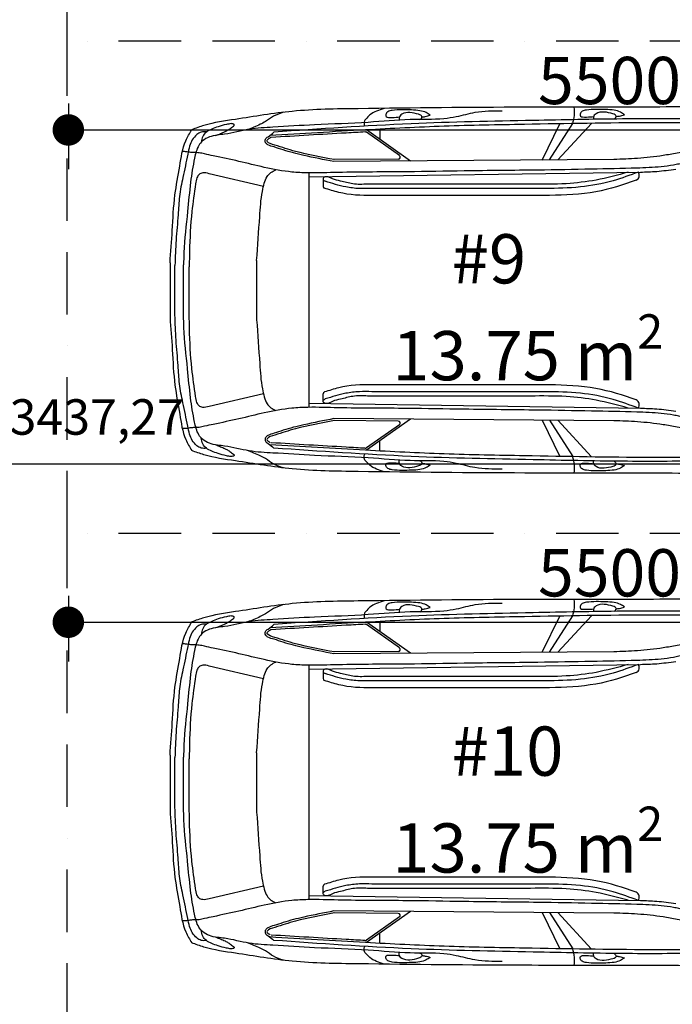
# Model space of a CAD drawing. Units: millimetres. Extents: x 6560 to 249073, y 11971 to 221971.
# Drawn here: x 51161 to 54477, y 112846 to 117846 of the extents above; entities that cross this region are included whole.
import ezdxf

# ---------------------------------------------------------------- set-up
doc = ezdxf.new("R2010")
doc.units = ezdxf.units.MM
doc.header["$LTSCALE"] = 0.5
for name, pattern in [('DASHED2', [0.375, 0.25, -0.125]), ('Demolished', [4.8, 3.2, -1.6]), ('IMPORT-BORDERX2', [444.5, 127, -63.5, 127, -63.5, 0, -63.5]), ('IMPORT-deni', [0])]:
    doc.linetypes.add(name, pattern=pattern)
doc.layers.get('Defpoints').update_dxf_attribs({"color": 140})
for name, color, linetype, lineweight in [('0.09', 7, 'Continuous', 9), ('A-DETL-DEMO', 6, 'Demolished', 9), ('A-DETL-GENF', 253, 'Continuous', 18), ('G-ANNO-TEXT', 7, 'Continuous', 9)]:
    doc.layers.add(name, color=color, linetype=linetype, lineweight=lineweight)
doc.layers.add('G-IMPT', color=7, linetype='Continuous')
doc.styles.add('AcadMtavr', font='ACADMTAV.TTF', dxfattribs={"height": 2000})
doc.styles.add('Avaza Mtavruli', font='Avazam.ttf', dxfattribs={"height": 180})
doc.styles.get("Standard").update_dxf_attribs({"font": 'romans.shx', "width": 0.75})
doc.dimstyles.new('1-200', dxfattribs={"dimscale": 160, "dimtxt": 2.5, "dimasz": 1, "dimexe": 1.25, "dimexo": 0.625, "dimtad": 1, "dimtxsty": 'Standard', "dimblk": 'DOT', "dimcen": 2.5, "dimadec": 0, "dimazin": 0, "dimtfac": 1, "dimtmove": 0, "dimatfit": 3, "dimfxl": 1, "dimarcsym": 0})

# ---------------------------------------------------------------- blocks, each defined once
blk = doc.blocks.new('_Dot')
at = {"color": 0, "linetype": 'ByBlock', "lineweight": -2}
blk.add_line((-0.5, 0), (-1, 0), dxfattribs=at)
at = {"color": 0, "linetype": 'ByBlock', "lineweight": -2, "const_width": 0.5}
blk.add_lwpolyline([(-0.25, 0, 1), (0.25, 0, 1)], format="xyb", close=True, dxfattribs=at)
blk = doc.blocks.new('*D520')
at = {"layer": '0.09', "color": 0, "linetype": 'DASHED2', "lineweight": -2, "transparency": 16777216}
for p, q in [((44765.7, 115689.1), (44765.7, 115789.1)), ((58203, 115689.1), (58203, 115789.1)), ((58043, 115589.1), (44925.7, 115589.1))]:
    blk.add_line(p, q, dxfattribs=at)
at = {"layer": 'Defpoints', "color": 0, "linetype": 'DASHED2', "transparency": 16777216}
for p in [(44765.7, 115589.1), (44765.7, 115589.1), (58203, 115589.1)]:
    blk.add_point(p, dxfattribs=at)
at = {"layer": '0.09', "color": 0, "linetype": 'DASHED2', "lineweight": -2, "transparency": 16777216, "xscale": 160, "yscale": 160, "zscale": 160, "rotation": 180}
blk.add_blockref('_Dot', (44765.7, 115589.1), dxfattribs=at)
at = {"layer": '0.09', "color": 0, "linetype": 'DASHED2', "lineweight": -2, "transparency": 16777216, "xscale": 160, "yscale": 160, "zscale": 160}
blk.add_blockref('_Dot', (58203, 115589.1), dxfattribs=at)
at = {"layer": '0.09', "color": 0, "linetype": 'DASHED2', "lineweight": 5, "transparency": 16777216, "insert": (51484.4, 115805), "char_height": 180, "attachment_point": 5, "style": 'Avaza Mtavruli'}
blk.add_mtext('13437,27', dxfattribs=at)
blk = doc.blocks.new('BMW_X5-_2_12_D_8202 - BMW X5 plan_dwg_x5-p-379382--1 სართული')
at = {"layer": 'G-IMPT'}
for p, q in [((2723.1, 8597.4), (2552.6, 8782.8)), ((2765.2, 8597.2), (2647.6, 8782.1)), ((2803.5, 8597), (2713.9, 8781.4)), ((3628.3, 8753.5), (3628.3, 8702.3)), ((3472.4, 8592), (3695.6, 8749.9)), ((3528.9, 8619.7), (3695.7, 8737.7)), ((3534.6, 8601.5), (3861.1, 8599.1)), ((2438.8, 8599.6), (3861, 8589.1)), ((3989.4, 8511.1), (2304.2, 8535.9)), ((4219.7, 8462.9), (4495.7, 8527.6)), ((2786.4, 8452.2), (3668, 8452.2)), ((2861.8, 8474.2), (3690.5, 8474.2)), ((3916.5, 8499.8), (3916.5, 8463.3)), ((2786.4, 8417.2), (3668, 8417.2)), ((2786.4, 7455.5), (3668, 7455.5)), ((2786.4, 7420.5), (3668, 7420.5)), ((3916.5, 7372.9), (3916.5, 7409.4)), ((4219.7, 7409.9), (4495.7, 7345.2)), ((3989.4, 7361.6), (2304.2, 7336.8)), ((2861.8, 7398.5), (3690.5, 7398.5)), ((2438.8, 7273.2), (3861, 7283.6)), ((2723.1, 7275.4), (2552.6, 7089.9)), ((2765.2, 7275.6), (2647.6, 7090.6)), ((2803.5, 7275.7), (2713.9, 7091.4)), ((3472.4, 7280.8), (3695.6, 7122.8)), ((3528.9, 7253), (3695.7, 7135.1)), ((3534.6, 7271.2), (3861.1, 7273.6)), ((3628.3, 7119.2), (3628.3, 7170.5))]:
    blk.add_line(p, q, dxfattribs=at)
at = {"layer": 'G-IMPT', "flags": 128}
for points in [[(3989.4, 7341.1), (3989.4, 7936.4), (3989.4, 8531.6)], [(4254.2, 7785.9), (4254.2, 7936.4), (4254.2, 8086.9)], [(4596.6, 8055.3), (4596.6, 7936.4), (4596.6, 7817.4)], [(4625.3, 8065), (4625.3, 7936.4), (4625.3, 7807.7)], [(4669, 8062.2), (4669, 7936.4), (4669, 7810.6)], [(4694.2, 7797.4), (4694.2, 7936.4), (4694.2, 8075.4)]]:
    blk.add_lwpolyline(points, dxfattribs=at)
at = {"layer": 'G-IMPT'}
for centre, radius, start, end in [((2838.2, 8841.6), 199.6, 173.1983, 197.3318), ((3701.4, 8729.5), 10, 86.8749, 125.2796), ((3534.7, 8611.5), 10, 125.2796, 269.5792), ((2337.9, 8519.9), 28.4, 146.001, 244.381), ((3906.5, 8463.3), 10, 287.5083, 0), ((3906.5, 7409.4), 10, 360, 72.4917), ((2337.9, 7352.9), 28.4, 115.619, 213.999), ((3534.7, 7261.2), 10, 90.4208, 234.7204), ((4180.3, 7171.2), 10, 273.4356, 305.6274), ((3701.4, 7143.2), 10, 234.7204, 273.1251), ((2838.2, 7031.1), 199.6, 162.6682, 186.8017)]:
    blk.add_arc(centre, radius, start, end, dxfattribs=at)
for points, knots in [([(1822.5, 8866), (1992.7, 8868.3), (2349, 8864.1), (2987.8, 8866.7), (3567, 8859.8), (4059.7, 8853.9), (4318.9, 8808.8), (4491.7, 8785.2), (4563.3, 8758.7), (4583.9, 8751.1)], [0.069293, 0.069293, 0.069293, 0.069293, 0.1722401, 0.2845904, 0.4554356, 0.5228586, 0.5816435, 0.614478, 0.6277141, 0.6277141, 0.6277141, 0.6277141]), ([(2385.1, 8827.2), (2391.7, 8831.8), (2407.6, 8842.8), (2440.4, 8852), (2498.7, 8854.1), (2552.7, 8855.8), (2599.7, 8847.5), (2611.7, 8833.3), (2610.3, 8817.5), (2602, 8816.2), (2597.6, 8815.5)], [0, 0, 0, 0, 0.0239815, 0.0575315, 0.1003778, 0.1985665, 0.2212288, 0.2389979, 0.2494663, 0.2612361, 0.2612361, 0.2612361, 0.2612361]), ([(3372, 8824.8), (3378.6, 8829.4), (3394.4, 8840.4), (3427.3, 8849.6), (3485.6, 8851.7), (3539.6, 8853.4), (3586.6, 8845.1), (3598.6, 8831), (3597.1, 8815.1), (3588.9, 8813.8), (3584.5, 8813.1)], [0, 0, 0, 0, 0.0239815, 0.0575315, 0.1003778, 0.1985665, 0.2212288, 0.2389979, 0.2494663, 0.2612361, 0.2612361, 0.2612361, 0.2612361]), ([(3606.8, 8859.3), (3619.5, 8854.9), (3644.6, 8846.2), (3678.2, 8829.4), (3695.2, 8809.1), (3711.3, 8792), (3707.6, 8778.6), (3704.9, 8769)], [0, 0, 0, 0, 0.0406651, 0.0799329, 0.1097478, 0.1207226, 0.1473512, 0.1473512, 0.1473512, 0.1473512]), ([(1743.2, 8797.8), (1826, 8800.1), (2043.2, 8806.1), (2412, 8807.1), (2904.5, 8796.5), (3495.4, 8785.6), (3934, 8754.8), (4166.3, 8738.5)], [0, 0, 0, 0, 0.24841, 0.652007, 1.106107, 1.72636, 2.424739, 2.424739, 2.424739, 2.424739]), ([(2427.7, 8817.8), (2421.8, 8818.5), (2407.4, 8820.3), (2393.4, 8824.6), (2385.1, 8827.2)], [0, 0, 0, 0, 0.01757331, 0.04364114, 0.04364114, 0.04364114, 0.04364114]), ([(2437.7, 8805.1), (2434.8, 8806.7), (2429.2, 8809.8), (2426.4, 8819.8), (2433, 8828.5), (2467.3, 8838.5), (2509.7, 8848.5), (2539.1, 8825.1), (2543.3, 8814.1), (2542.6, 8807), (2542.4, 8803.7)], [0, 0, 0, 0, 0.0098356, 0.0186851, 0.026897, 0.0396948, 0.1247688, 0.1372072, 0.1486496, 0.1583952, 0.1583952, 0.1583952, 0.1583952]), ([(2597.6, 8815.5), (2584.4, 8815.4), (2565.6, 8815.1), (2547, 8817.3), (2541.5, 8817.9)], [0, 0, 0, 0, 0.03961402, 0.0562219, 0.0562219, 0.0562219, 0.0562219]), ([(3005.6, 8845.4), (3052.3, 8845.5), (3132, 8845.6), (3228.3, 8816.7), (3338.1, 8800.5), (3487.8, 8806.4), (3706.2, 8783.6), (3939.2, 8778.9), (4140.6, 8764.7), (4294.2, 8757.3), (4386.9, 8730.2), (4467.8, 8722.8), (4519.7, 8709.4), (4557.1, 8661), (4574.5, 8587.6), (4592.3, 8475.9), (4606.1, 8315.3), (4623.4, 8176.1), (4624.9, 8085.6), (4625.3, 8065)], [0, 0, 0, 0, 0.139213, 0.237376, 0.299843, 0.471338, 0.684922, 0.957965, 1.169913, 1.290862, 1.418375, 1.45573, 1.53689, 1.566546, 1.634881, 1.758912, 1.907883, 2.117506, 2.179262, 2.179262, 2.179262, 2.179262]), ([(3414.5, 8815.5), (3408.7, 8816.1), (3394.2, 8817.9), (3380.3, 8822.2), (3372, 8824.8)], [0, 0, 0, 0, 0.01757331, 0.04364114, 0.04364114, 0.04364114, 0.04364114]), ([(3424.6, 8802.7), (3421.7, 8804.4), (3416, 8807.4), (3413.3, 8817.4), (3419.9, 8826.1), (3454.2, 8836.1), (3496.6, 8846.1), (3525.9, 8822.7), (3530.1, 8811.7), (3529.5, 8804.6), (3529.3, 8801.3)], [0, 0, 0, 0, 0.0098356, 0.0186851, 0.026897, 0.0396948, 0.1247688, 0.1372072, 0.1486496, 0.1583952, 0.1583952, 0.1583952, 0.1583952]), ([(3584.5, 8813.1), (3571.3, 8813), (3552.5, 8812.7), (3533.9, 8814.9), (3528.4, 8815.6)], [0, 0, 0, 0, 0.03961402, 0.0562219, 0.0562219, 0.0562219, 0.0562219]), ([(4117.2, 8839.4), (4134.7, 8833.7), (4167.8, 8822.9), (4202.7, 8794.2), (4247.5, 8772.2), (4278.6, 8759.9), (4300.3, 8751.2)], [0, 0, 0, 0, 0.0545759, 0.1035024, 0.1338157, 0.2038433, 0.2038433, 0.2038433, 0.2038433]), ([(1660, 8792.3), (1653.6, 8793.2), (1636.3, 8795.5), (1611.6, 8793.9), (1592.8, 8787.4), (1582.1, 8786), (1575.7, 8780), (1589.8, 8765), (1622.1, 8753.7), (1674.3, 8740.8), (1769, 8723.9), (1888.8, 8691.2), (2014.8, 8650.4), (2114, 8632.4), (2207.7, 8615.6), (2315.1, 8604), (2398.7, 8601), (2438.8, 8599.6)], [0, 0, 0, 0, 0.0194361, 0.0522141, 0.0732117, 0.0781832, 0.0851135, 0.0939014, 0.1280431, 0.1945208, 0.2510977, 0.4182102, 0.5656124, 0.6479177, 0.7203087, 0.8512205, 0.9714398, 0.9714398, 0.9714398, 0.9714398]), ([(1747.4, 8782.2), (1916.4, 8784.3), (2298.3, 8789.1), (2816.3, 8779), (3298.5, 8770.8), (3729.9, 8748.6), (4025.2, 8730.9), (4187.3, 8721.2)], [0, 0, 0, 0, 0.507246, 1.145726, 1.553988, 1.954057, 2.441418, 2.441418, 2.441418, 2.441418]), ([(4460.6, 8722.3), (4453, 8725.3), (4437.4, 8731.5), (4416.1, 8740.1), (4397.3, 8750.5), (4383.3, 8760.3), (4373.7, 8767.6), (4368.1, 8771.9), (4367.9, 8775.7), (4370, 8779.1), (4376.1, 8780.8), (4381, 8781.4), (4384.1, 8781.8)], [0, 0, 0, 0, 0.0244761, 0.0502876, 0.0687082, 0.089073, 0.101057, 0.1061115, 0.108422, 0.1118895, 0.1170419, 0.1266279, 0.1266279, 0.1266279, 0.1266279]), ([(4384.1, 8781.8), (4392, 8780.5), (4414.4, 8776.8), (4447.6, 8768.3), (4481.1, 8754.3), (4510.4, 8741.8), (4530.7, 8717), (4534.6, 8697.1), (4536.6, 8686.7)], [0, 0, 0, 0, 0.0240969, 0.0681104, 0.1021919, 0.1333515, 0.1623976, 0.1936516, 0.1936516, 0.1936516, 0.1936516]), ([(4694.2, 8075.4), (4690.1, 8129.8), (4681.5, 8244.5), (4674.5, 8409.6), (4644.5, 8560.1), (4628.6, 8676.3), (4594.8, 8732.8), (4583.9, 8751.1)], [0, 0, 0, 0, 0.1639808, 0.3452811, 0.49362, 0.6263466, 0.6899414, 0.6899414, 0.6899414, 0.6899414]), ([(1437.7, 8692.3), (1444.1, 8696.5), (1458.7, 8706.1), (1497.4, 8711.5), (1550.7, 8715.3), (1645.2, 8696.7), (1762.2, 8665.8), (1896.2, 8635.5), (2008.6, 8600.7), (2086.2, 8581), (2147.4, 8568.9), (2218.5, 8559.4), (2357.7, 8554.3), (2566.5, 8550.1), (2858.8, 8544.8), (3170.7, 8542.6), (3509.4, 8535.5), (3774, 8536.8), (3969.3, 8529.8), (4095, 8535.5), (4212.2, 8557.7), (4344.1, 8591), (4445.7, 8612), (4513, 8626.6), (4546.3, 8634.3), (4571.8, 8634.6), (4593.1, 8635.5), (4611.8, 8639.8), (4624.6, 8639.5), (4631.7, 8639.4)], [0, 0, 0, 0, 0.02279, 0.051623, 0.11524, 0.182931, 0.338151, 0.479539, 0.594583, 0.690992, 0.719355, 0.781807, 0.906076, 1.136688, 1.408439, 1.783202, 2.072429, 2.424487, 2.577198, 2.658482, 2.801173, 2.933935, 3.066814, 3.112242, 3.140895, 3.168975, 3.188207, 3.204931, 3.226266, 3.226266, 3.226266, 3.226266]), ([(3702, 8739.5), (3734.1, 8737.7), (3766.2, 8735.9), (3925.8, 8726.8), (4053.4, 8719.2), (4180.9, 8711.5)], [1.9557945, 1.9557945, 1.9557945, 1.9557945, 2.0522757, 2.0522757, 2.4355773, 2.4355773, 2.4355773, 2.4355773]), ([(3861, 8589.1), (3912.4, 8599.1), (3999, 8615.9), (4100.9, 8640.9), (4160.1, 8662.5), (4192.2, 8669.8), (4207.6, 8682.2), (4212.7, 8693), (4209.8, 8706.4), (4189.7, 8718.4), (4175.7, 8730.4), (4166.3, 8738.5)], [0, 0, 0, 0, 0.157263, 0.2648741, 0.3136208, 0.3469192, 0.3620065, 0.371019, 0.3815509, 0.3994818, 0.4374716, 0.4374716, 0.4374716, 0.4374716]), ([(4200.4, 8690.9), (4203.9, 8696.7), (4201.8, 8699.1), (4190, 8707), (4188, 8708.3), (4186.1, 8709.7)], [0.36353308, 0.36353308, 0.36353308, 0.36353308, 0.39786376, 0.39786376, 0.40457325, 0.40457325, 0.40457325, 0.40457325]), ([(4509.4, 8739.4), (4518.6, 8740.2), (4536.1, 8741.5), (4561.3, 8724.4), (4583, 8701.2), (4596.2, 8665.3), (4609.1, 8600.9), (4627.4, 8515.8), (4648.5, 8413.9), (4652.6, 8307), (4664.8, 8190.8), (4667.6, 8104.9), (4669, 8062.2)], [0, 0, 0, 0, 0.0269338, 0.051042, 0.0874844, 0.1213194, 0.1636914, 0.2849469, 0.3824262, 0.4752122, 0.605, 0.7330734, 0.7330734, 0.7330734, 0.7330734]), ([(2304.2, 8535.9), (2276.5, 8536.6), (2216.1, 8538), (2156.3, 8546.5), (2124.1, 8551.1)], [0, 0, 0, 0, 0.0832306, 0.1809268, 0.1809268, 0.1809268, 0.1809268]), ([(2314.4, 8535.7), (2356.7, 8520), (2452.1, 8484.6), (2611.4, 8455), (2727.2, 8453.2), (2786.4, 8452.2)], [0, 0, 0, 0, 0.1351928, 0.3049541, 0.4824867, 0.4824867, 0.4824867, 0.4824867]), ([(2365.9, 8535), (2419.7, 8520.4), (2523, 8492.3), (2689.7, 8472.9), (2801.4, 8473.8), (2861.8, 8474.2)], [0, 0, 0, 0, 0.1670006, 0.3207687, 0.50178, 0.50178, 0.50178, 0.50178]), ([(3690.5, 8474.2), (3715.6, 8473.2), (3762.3, 8471.4), (3820.5, 8489.5), (3866.3, 8497.5), (3892.6, 8515.7), (3913.8, 8510.2), (3918.6, 8495.7), (3910.5, 8491.7), (3905.1, 8489.1)], [0, 0, 0, 0, 0.0747363, 0.1390193, 0.1811903, 0.2137541, 0.230122, 0.2377701, 0.2528326, 0.2528326, 0.2528326, 0.2528326]), ([(4254.2, 8086.9), (4248.8, 8161.2), (4240.3, 8278.1), (4231.9, 8409.9), (4216.7, 8477.4), (4204.3, 8511.7), (4182.2, 8535.1), (4165.1, 8543.6), (4156.5, 8547.8)], [0, 0, 0, 0, 0.2237134, 0.3521925, 0.3945554, 0.431505, 0.459827, 0.4884478, 0.4884478, 0.4884478, 0.4884478]), ([(4495.7, 8527.6), (4506.4, 8530.4), (4523.6, 8534.8), (4547.8, 8525.7), (4560.5, 8504), (4569.7, 8439.5), (4587.7, 8315.2), (4594.8, 8174.2), (4596.2, 8080.9), (4596.6, 8055.3)], [0, 0, 0, 0, 0.0325062, 0.0520172, 0.0725459, 0.1043275, 0.2466578, 0.4499921, 0.5267324, 0.5267324, 0.5267324, 0.5267324]), ([(2325.7, 8494.3), (2390.9, 8470.6), (2459.4, 8448.4), (2608.2, 8421.9), (2687.9, 8418.9), (2772.1, 8417.4), (2779, 8417.3), (2785.9, 8417.2)], [0.0248378, 0.0248378, 0.0248378, 0.0248378, 0.230937, 0.230937, 0.461874, 0.461874, 0.4824867, 0.4824867, 0.4824867, 0.4824867]), ([(3668, 8452.2), (3689.3, 8451.7), (3733.9, 8450.5), (3814.3, 8460.4), (3870.9, 8478.2), (3905.1, 8489.1)], [0, 0, 0, 0, 0.0637362, 0.1338792, 0.2414618, 0.2414618, 0.2414618, 0.2414618]), ([(3005.6, 7027.3), (3052.3, 7027.3), (3132, 7027.2), (3228.3, 7056.1), (3338.1, 7072.3), (3487.8, 7066.3), (3706.2, 7089.1), (3939.2, 7093.9), (4140.6, 7108), (4294.2, 7115.5), (4386.9, 7142.5), (4467.8, 7149.9), (4519.7, 7163.3), (4557.1, 7211.7), (4574.5, 7285.1), (4592.3, 7396.8), (4606.1, 7557.4), (4623.4, 7696.6), (4624.9, 7787.1), (4625.3, 7807.7)], [0, 0, 0, 0, 0.139213, 0.237376, 0.299843, 0.471338, 0.684922, 0.957965, 1.169913, 1.290862, 1.418375, 1.45573, 1.53689, 1.566546, 1.634881, 1.758912, 1.907883, 2.117506, 2.179262, 2.179262, 2.179262, 2.179262]), ([(4495.7, 7345.2), (4506.4, 7342.4), (4523.6, 7337.9), (4547.8, 7347), (4560.5, 7368.8), (4569.7, 7433.2), (4587.7, 7557.6), (4594.8, 7698.5), (4596.2, 7791.8), (4596.6, 7817.4)], [0, 0, 0, 0, 0.0325062, 0.0520172, 0.0725459, 0.1043275, 0.2466578, 0.4499921, 0.5267324, 0.5267324, 0.5267324, 0.5267324]), ([(4509.4, 7133.3), (4518.6, 7132.6), (4536.1, 7131.2), (4561.3, 7148.3), (4583, 7171.5), (4596.2, 7207.4), (4609.1, 7271.8), (4627.4, 7356.9), (4648.5, 7458.8), (4652.6, 7565.7), (4664.8, 7681.9), (4667.6, 7767.9), (4669, 7810.6)], [0, 0, 0, 0, 0.0269338, 0.051042, 0.0874844, 0.1213194, 0.1636914, 0.2849469, 0.3824262, 0.4752122, 0.605, 0.7330734, 0.7330734, 0.7330734, 0.7330734]), ([(4254.2, 7785.9), (4248.8, 7711.6), (4240.3, 7594.6), (4231.9, 7462.8), (4216.7, 7395.3), (4204.3, 7361), (4182.2, 7337.6), (4165.1, 7329.2), (4156.5, 7324.9)], [0, 0, 0, 0, 0.2237134, 0.3521925, 0.3945554, 0.431505, 0.459827, 0.4884478, 0.4884478, 0.4884478, 0.4884478]), ([(4694.2, 7797.4), (4690.1, 7742.9), (4681.5, 7628.2), (4674.5, 7463.2), (4644.5, 7312.6), (4628.6, 7196.5), (4594.8, 7139.9), (4583.9, 7121.6)], [0, 0, 0, 0, 0.1639808, 0.3452811, 0.49362, 0.6263466, 0.6899414, 0.6899414, 0.6899414, 0.6899414]), ([(2325.7, 7378.4), (2390.9, 7402.1), (2459.4, 7424.4), (2608.2, 7450.8), (2687.9, 7453.8), (2772.1, 7455.3), (2779, 7455.4), (2785.9, 7455.5)], [0.0248378, 0.0248378, 0.0248378, 0.0248378, 0.230937, 0.230937, 0.461874, 0.461874, 0.4824867, 0.4824867, 0.4824867, 0.4824867]), ([(2314.4, 7337), (2356.7, 7352.7), (2452.1, 7388.2), (2611.4, 7417.7), (2727.2, 7419.6), (2786.4, 7420.5)], [0, 0, 0, 0, 0.1351928, 0.3049541, 0.4824867, 0.4824867, 0.4824867, 0.4824867]), ([(3668, 7420.5), (3689.3, 7421.1), (3733.9, 7422.2), (3814.3, 7412.4), (3870.9, 7394.5), (3905.1, 7383.7)], [0, 0, 0, 0, 0.0637362, 0.1338792, 0.2414618, 0.2414618, 0.2414618, 0.2414618]), ([(3690.5, 7398.5), (3715.6, 7399.5), (3762.3, 7401.3), (3820.5, 7383.3), (3866.3, 7375.2), (3892.6, 7357.1), (3913.8, 7362.6), (3918.6, 7377), (3910.5, 7381), (3905.1, 7383.7)], [0, 0, 0, 0, 0.0747363, 0.1390193, 0.1811903, 0.2137541, 0.230122, 0.2377701, 0.2528326, 0.2528326, 0.2528326, 0.2528326]), ([(2365.9, 7337.7), (2419.7, 7352.4), (2523, 7380.4), (2689.7, 7399.8), (2801.4, 7399), (2861.8, 7398.5)], [0, 0, 0, 0, 0.1670006, 0.3207687, 0.50178, 0.50178, 0.50178, 0.50178]), ([(1437.7, 7180.4), (1444.1, 7176.2), (1458.7, 7166.6), (1497.4, 7161.2), (1550.7, 7157.5), (1645.2, 7176), (1762.2, 7207), (1896.2, 7237.3), (2008.6, 7272), (2086.2, 7291.8), (2147.4, 7303.8), (2218.5, 7313.4), (2357.7, 7318.4), (2566.5, 7322.7), (2858.8, 7327.9), (3170.7, 7330.1), (3509.4, 7337.2), (3774, 7335.9), (3969.3, 7342.9), (4095, 7337.2), (4212.2, 7315), (4344.1, 7281.7), (4445.7, 7260.7), (4513, 7246.1), (4546.3, 7238.4), (4571.8, 7238.1), (4593.1, 7237.2), (4611.8, 7233), (4624.6, 7233.2), (4631.7, 7233.3)], [0, 0, 0, 0, 0.02279, 0.051623, 0.11524, 0.182931, 0.338151, 0.479539, 0.594583, 0.690992, 0.719355, 0.781807, 0.906076, 1.136688, 1.408439, 1.783202, 2.072429, 2.424487, 2.577198, 2.658482, 2.801173, 2.933935, 3.066814, 3.112242, 3.140895, 3.168975, 3.188207, 3.204931, 3.226266, 3.226266, 3.226266, 3.226266]), ([(2304.2, 7336.8), (2276.5, 7336.2), (2216.1, 7334.7), (2156.3, 7326.2), (2124.1, 7321.7)], [0, 0, 0, 0, 0.0832306, 0.1809268, 0.1809268, 0.1809268, 0.1809268]), ([(1660, 7080.4), (1653.6, 7079.5), (1636.3, 7077.3), (1611.6, 7078.8), (1592.8, 7085.4), (1582.1, 7086.7), (1575.7, 7092.7), (1589.8, 7107.7), (1622.1, 7119), (1674.3, 7131.9), (1769, 7148.9), (1888.8, 7181.6), (2014.8, 7222.3), (2114, 7240.3), (2207.7, 7257.1), (2315.1, 7268.7), (2398.7, 7271.7), (2438.8, 7273.2)], [0, 0, 0, 0, 0.0194361, 0.0522141, 0.0732117, 0.0781832, 0.0851135, 0.0939014, 0.1280431, 0.1945208, 0.2510977, 0.4182102, 0.5656124, 0.6479177, 0.7203087, 0.8512205, 0.9714398, 0.9714398, 0.9714398, 0.9714398]), ([(3861, 7283.6), (3912.4, 7273.6), (3999, 7256.8), (4100.9, 7231.8), (4160.1, 7210.2), (4192.2, 7202.9), (4207.6, 7190.5), (4212.7, 7179.7), (4209.8, 7166.3), (4189.7, 7154.4), (4175.7, 7142.4), (4166.3, 7134.2)], [0, 0, 0, 0, 0.157263, 0.2648741, 0.3136208, 0.3469192, 0.3620065, 0.371019, 0.3815509, 0.3994818, 0.4374716, 0.4374716, 0.4374716, 0.4374716]), ([(1747.4, 7090.5), (1916.4, 7088.4), (2298.3, 7083.7), (2816.3, 7093.7), (3298.5, 7101.9), (3729.9, 7124.1), (4025.2, 7141.8), (4187.3, 7151.6)], [0, 0, 0, 0, 0.507246, 1.145726, 1.553988, 1.954057, 2.441418, 2.441418, 2.441418, 2.441418]), ([(3702, 7133.2), (3734.1, 7135), (3766.2, 7136.8), (3925.8, 7145.9), (4053.4, 7153.5), (4180.9, 7161.2)], [1.9557945, 1.9557945, 1.9557945, 1.9557945, 2.0522757, 2.0522757, 2.4355773, 2.4355773, 2.4355773, 2.4355773]), ([(4200.4, 7181.8), (4203.9, 7176), (4201.8, 7173.6), (4190, 7165.8), (4188, 7164.4), (4186.1, 7163.1)], [0.36353308, 0.36353308, 0.36353308, 0.36353308, 0.39786376, 0.39786376, 0.40457325, 0.40457325, 0.40457325, 0.40457325]), ([(4460.6, 7150.4), (4453, 7147.4), (4437.4, 7141.2), (4416.1, 7132.6), (4397.3, 7122.3), (4383.3, 7112.4), (4373.7, 7105.1), (4368.1, 7100.8), (4367.9, 7097), (4370, 7093.6), (4376.1, 7091.9), (4381, 7091.3), (4384.1, 7090.9)], [0, 0, 0, 0, 0.0244761, 0.0502876, 0.0687082, 0.089073, 0.101057, 0.1061115, 0.108422, 0.1118895, 0.1170419, 0.1266279, 0.1266279, 0.1266279, 0.1266279]), ([(4384.1, 7090.9), (4392, 7092.2), (4414.4, 7096), (4447.6, 7104.4), (4481.1, 7118.4), (4510.4, 7131), (4530.7, 7155.7), (4534.6, 7175.7), (4536.6, 7186)], [0, 0, 0, 0, 0.0240969, 0.0681104, 0.1021919, 0.1333515, 0.1623976, 0.1936516, 0.1936516, 0.1936516, 0.1936516]), ([(1743.2, 7075), (1826, 7072.6), (2043.2, 7066.6), (2412, 7065.6), (2904.5, 7076.2), (3495.4, 7087.2), (3934, 7117.9), (4166.3, 7134.2)], [0, 0, 0, 0, 0.24841, 0.652007, 1.106107, 1.72636, 2.424739, 2.424739, 2.424739, 2.424739]), ([(1822.5, 7006.7), (1992.7, 7004.5), (2349, 7008.6), (2987.8, 7006), (3567, 7013), (4059.7, 7018.9), (4318.9, 7064), (4491.7, 7087.5), (4563.3, 7114), (4583.9, 7121.6)], [0.069293, 0.069293, 0.069293, 0.069293, 0.1722401, 0.2845904, 0.4554356, 0.5228586, 0.5816435, 0.614478, 0.6277141, 0.6277141, 0.6277141, 0.6277141]), ([(3606.8, 7013.5), (3619.5, 7017.9), (3644.6, 7026.5), (3678.2, 7043.3), (3695.2, 7063.6), (3711.3, 7080.8), (3707.6, 7094.2), (3704.9, 7103.7)], [0, 0, 0, 0, 0.0406651, 0.0799329, 0.1097478, 0.1207226, 0.1473512, 0.1473512, 0.1473512, 0.1473512]), ([(4117.2, 7033.3), (4134.7, 7039), (4167.8, 7049.8), (4202.7, 7078.5), (4247.5, 7100.5), (4278.6, 7112.9), (4300.3, 7121.5)], [0, 0, 0, 0, 0.0545759, 0.1035024, 0.1338157, 0.2038433, 0.2038433, 0.2038433, 0.2038433]), ([(2385.1, 7045.5), (2391.7, 7040.9), (2407.6, 7029.9), (2440.4, 7020.8), (2498.7, 7018.6), (2552.7, 7016.9), (2599.7, 7025.2), (2611.7, 7039.4), (2610.3, 7055.3), (2602, 7056.5), (2597.6, 7057.2)], [0, 0, 0, 0, 0.0239815, 0.0575315, 0.1003778, 0.1985665, 0.2212288, 0.2389979, 0.2494663, 0.2612361, 0.2612361, 0.2612361, 0.2612361]), ([(2427.7, 7054.9), (2421.8, 7054.2), (2407.4, 7052.5), (2393.4, 7048.1), (2385.1, 7045.5)], [0, 0, 0, 0, 0.01757331, 0.04364114, 0.04364114, 0.04364114, 0.04364114]), ([(2437.7, 7067.6), (2434.8, 7066), (2429.2, 7062.9), (2426.4, 7053), (2433, 7044.2), (2467.3, 7034.2), (2509.7, 7024.3), (2539.1, 7047.7), (2543.3, 7058.7), (2542.6, 7065.8), (2542.4, 7069)], [0, 0, 0, 0, 0.0098356, 0.0186851, 0.026897, 0.0396948, 0.1247688, 0.1372072, 0.1486496, 0.1583952, 0.1583952, 0.1583952, 0.1583952]), ([(2597.6, 7057.2), (2584.4, 7057.4), (2565.6, 7057.6), (2547, 7055.4), (2541.5, 7054.8)], [0, 0, 0, 0, 0.03961402, 0.0562219, 0.0562219, 0.0562219, 0.0562219]), ([(3372, 7047.9), (3378.6, 7043.3), (3394.4, 7032.3), (3427.3, 7023.1), (3485.6, 7021), (3539.6, 7019.3), (3586.6, 7027.6), (3598.6, 7041.8), (3597.1, 7057.6), (3588.9, 7058.9), (3584.5, 7059.6)], [0, 0, 0, 0, 0.0239815, 0.0575315, 0.1003778, 0.1985665, 0.2212288, 0.2389979, 0.2494663, 0.2612361, 0.2612361, 0.2612361, 0.2612361]), ([(3414.5, 7057.3), (3408.7, 7056.6), (3394.2, 7054.9), (3380.3, 7050.5), (3372, 7047.9)], [0, 0, 0, 0, 0.01757331, 0.04364114, 0.04364114, 0.04364114, 0.04364114]), ([(3424.6, 7070), (3421.7, 7068.4), (3416, 7065.3), (3413.3, 7055.3), (3419.9, 7046.6), (3454.2, 7036.6), (3496.6, 7026.6), (3525.9, 7050), (3530.1, 7061.1), (3529.5, 7068.1), (3529.3, 7071.4)], [0, 0, 0, 0, 0.0098356, 0.0186851, 0.026897, 0.0396948, 0.1247688, 0.1372072, 0.1486496, 0.1583952, 0.1583952, 0.1583952, 0.1583952]), ([(3584.5, 7059.6), (3571.3, 7059.8), (3552.5, 7060), (3533.9, 7057.8), (3528.4, 7057.2)], [0, 0, 0, 0, 0.03961402, 0.0562219, 0.0562219, 0.0562219, 0.0562219])]:
    blk.add_open_spline(points, degree=3, knots=knots, dxfattribs=at)
for points in [[(4057.3, 8640.8), (4092.3, 8649.7), (4125.1, 8662), (4161.3, 8672.4)], [(4161.3, 8672.4), (4178.3, 8677.2), (4195.1, 8682.3), (4200.4, 8690.9)], [(3859.1, 8598.9), (3925.5, 8611.8), (3992.1, 8624.4), (4057.3, 8640.8)], [(3837.1, 8432.6), (3862.1, 8438.9), (3886.1, 8446.4), (3909.6, 8453.7)], [(3667.1, 8417.2), (3721.1, 8415.8), (3782, 8418.9), (3837.1, 8432.6)], [(3667.1, 7455.5), (3721.1, 7456.9), (3782, 7453.9), (3837.1, 7440.1)], [(3837.1, 7440.1), (3862.1, 7433.9), (3886.1, 7426.4), (3909.6, 7419)], [(3859.1, 7273.8), (3925.5, 7260.9), (3992.1, 7248.4), (4057.3, 7231.9)], [(4057.3, 7231.9), (4092.3, 7223), (4125.1, 7210.8), (4161.3, 7200.4)], [(4161.3, 7200.4), (4178.3, 7195.5), (4195.1, 7190.5), (4200.4, 7181.8)]]:
    blk.add_open_spline(points, degree=3, dxfattribs=at)
blk = doc.blocks.new('BMW_X5-_2_12_D_8202 - BMW X5 plan_dwg-379381--1 სართული')
blk.add_blockref('BMW_X5-_2_12_D_8202 - BMW X5 plan_dwg_x5-p-379382--1 სართული', (-41.3, -6841.2))
blk = doc.blocks.new('BMW_X5-_2_12_D_8202 - BMW_X5-_2_12_D_8202-379421--1 სართული')
at = {"rotation": 90.0000000000001}
blk.add_blockref('BMW_X5-_2_12_D_8202 - BMW X5 plan_dwg-379381--1 სართული', (1095.2, -2393.9), dxfattribs=at)
blk = doc.blocks.new('*D404')
at = {"layer": '0.09', "color": 0, "linetype": 'IMPORT-deni', "lineweight": -2, "transparency": 16777216}
for p, q in [((51408.2, 117420.8), (51408.2, 117086)), ((56908.2, 117399.4), (56908.2, 117086)), ((51568.2, 117286), (56748.2, 117286))]:
    blk.add_line(p, q, dxfattribs=at)
at = {"layer": 'Defpoints', "color": 0, "linetype": 'IMPORT-deni', "transparency": 16777216}
for p in [(51408.2, 117520.8), (56908.2, 117499.4), (56908.2, 117286)]:
    blk.add_point(p, dxfattribs=at)
at = {"layer": '0.09', "color": 0, "linetype": 'IMPORT-deni', "lineweight": -2, "transparency": 16777216, "xscale": 160, "yscale": 160, "zscale": 160, "rotation": 180}
blk.add_blockref('_Dot', (51408.2, 117286), dxfattribs=at)
at = {"layer": '0.09', "color": 0, "linetype": 'IMPORT-deni', "lineweight": -2, "transparency": 16777216, "xscale": 160, "yscale": 160, "zscale": 160}
blk.add_blockref('_Dot', (56908.2, 117286), dxfattribs=at)
at = {"layer": '0.09', "color": 0, "linetype": 'IMPORT-deni', "lineweight": 5, "transparency": 16777216, "insert": (54158.2, 117506), "char_height": 240, "attachment_point": 5}
blk.add_mtext('5500', dxfattribs=at)
blk = doc.blocks.new('*D405')
at = {"layer": '0.09', "color": 0, "linetype": 'IMPORT-deni', "lineweight": -2, "transparency": 16777216}
for p, q in [((51408.2, 114920.8), (51408.2, 114586)), ((56908.2, 114899.4), (56908.2, 114586)), ((51568.2, 114786), (56748.2, 114786))]:
    blk.add_line(p, q, dxfattribs=at)
at = {"layer": 'Defpoints', "color": 0, "linetype": 'IMPORT-deni', "transparency": 16777216}
for p in [(51408.2, 115020.8), (56908.2, 114999.4), (56908.2, 114786)]:
    blk.add_point(p, dxfattribs=at)
at = {"layer": '0.09', "color": 0, "linetype": 'IMPORT-deni', "lineweight": -2, "transparency": 16777216, "xscale": 160, "yscale": 160, "zscale": 160, "rotation": 180}
blk.add_blockref('_Dot', (51408.2, 114786), dxfattribs=at)
at = {"layer": '0.09', "color": 0, "linetype": 'IMPORT-deni', "lineweight": -2, "transparency": 16777216, "xscale": 160, "yscale": 160, "zscale": 160}
blk.add_blockref('_Dot', (56908.2, 114786), dxfattribs=at)
at = {"layer": '0.09', "color": 0, "linetype": 'IMPORT-deni', "lineweight": 5, "transparency": 16777216, "insert": (54158.2, 115006), "char_height": 240, "attachment_point": 5}
blk.add_mtext('5500', dxfattribs=at)

msp = doc.modelspace()

# ---------------------------------------------------------------- linework, layer by layer
at = {"layer": 'A-DETL-DEMO', "color": 50, "linetype": 'IMPORT-BORDERX2', "lineweight": 30, "ltscale": 5}
for p, q in [((51402.93, 117736.523), (51402.93, 120236.523)), ((56902.93, 117736.523), (51402.93, 117736.523)), ((51402.93, 115236.523), (51402.93, 117736.523)), ((56902.93, 117736.523), (51402.93, 117736.523)), ((56902.93, 115236.523), (51402.93, 115236.523)), ((51402.93, 112736.523), (51402.93, 115236.523)), ((56902.93, 115236.523), (51402.93, 115236.523))]:
    msp.add_line(p, q, dxfattribs=at)

# ---------------------------------------------------------------- block references
at = {"layer": 'A-DETL-GENF', "rotation": 89.99999999999999}
for p in [(54183.916, 116472.5), (54183.916, 113972.5)]:
    msp.add_blockref('BMW_X5-_2_12_D_8202 - BMW_X5-_2_12_D_8202-379421--1 სართული', p, dxfattribs=at)

# ---------------------------------------------------------------- texts
at = {"layer": 'G-ANNO-TEXT', "color": 7, "char_height": 250, "attachment_point": 1, "style": 'AcadMtavr'}
for s, insert, width in [('#9', (53355.962, 116756.592), 761.60312), ('\\A1;13.75 m{\\H0.7x;\\S2^ ;}', (53054.297, 116349.721), 1442.35073), ('#10', (53355.962, 114256.592), 761.60312), ('\\A1;13.75 m{\\H0.7x;\\S2^ ;}', (53054.297, 113849.721), 1442.35073)]:
    msp.add_mtext(s, dxfattribs=dict(at, insert=insert, width=width))

# ---------------------------------------------------------------- dimensions: what is measured, and where the dimension line sits
at = {"layer": '0.09', "color": 7, "linetype": 'IMPORT-deni', "lineweight": 5}
for base, p1, p2, picture, middle in [((56908.191, 117286.014), (51408.191, 117520.789), (56908.191, 117499.449), '*D404', (54158.191, 117286.014)), ((56908.191, 114786.014), (51408.191, 115020.789), (56908.191, 114999.449), '*D405', (54158.191, 114786.014))]:
    dim = msp.add_linear_dim(base=base, p1=p1, p2=p2, dimstyle='1-200', override={"dimtxt": 1.5}, dxfattribs=at)
    dim.commit()
    dim.dimension.update_dxf_attribs({"geometry": picture, "text_midpoint": middle, "dimtype": 160})
at = {"layer": '0.09', "color": 217, "linetype": 'DASHED2', "lineweight": 5, "true_color": 0x93278f}
dim = msp.add_linear_dim(base=(44765.718, 115589.09), p1=(58202.99, 115589.09), p2=(44765.718, 115589.09), dimstyle='1-200', override={"dimtxsty": 'Avaza Mtavruli'}, dxfattribs=at)
dim.commit()
dim.dimension.update_dxf_attribs({"geometry": '*D520', "text_midpoint": (51484.354, 115805.036)})

doc.saveas('drawing.dxf')
